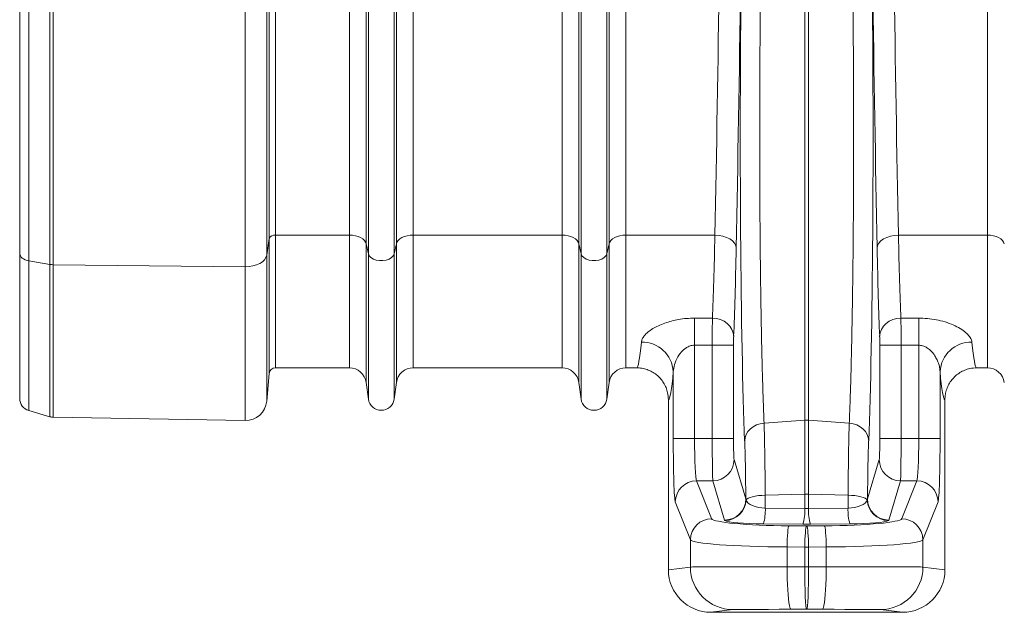
# Model space of a CAD drawing. Units: millimetres. Extents: x 0 to 8978, y 0 to 6348.
# Drawn here: x 6232 to 6695, y 1856 to 2134 of the extents above; entities that cross this region are included whole.
import ezdxf

# ---------------------------------------------------------------- set-up
doc = ezdxf.new("R2010")
doc.units = ezdxf.units.MM
doc.linetypes.add('SLD-Solid', pattern=[0])
doc.layers.add('ACO_DRAINAGE', color=7, linetype='SLD-Solid')

# ---------------------------------------------------------------- blocks, each defined once
blk = doc.blocks.new('ACO - 32840 - LEFT')
at = {"layer": 'ACO_DRAINAGE', "linetype": 'SLD-Solid', "lineweight": 0}
for p, q in [((-370, 721), (-370, 168.77)), ((-365.65, 165.31), (-365.65, 721)), ((-355.76, 721), (-355.76, 163.6)), ((-354.21, 163.47), (-354.21, 721)), ((-264.01, 721), (-264.01, 162.52)), ((-253.87, 168), (-253.87, 721)), ((-252.74, 721), (-252.74, 175.76)), ((-249.75, 177.4), (-249.75, 721)), ((-107.08, 173.23), (-107.08, 721)), ((-106.05, 168.58), (-106.05, 721)), ((-93.95, 168.58), (-93.95, 721)), ((-92.92, 173.23), (-92.92, 721)), ((-206.05, 168.58), (-206.05, 371.88)), ((-193.95, 168.58), (-193.95, 371.88)), ((-215.01, 177.4), (-215.01, 312.34)), ((-184.99, 177.4), (-184.99, 312.34)), ((-115.01, 177.4), (-115.01, 313.62)), ((-84.99, 177.4), (-84.99, 313.62)), ((84.99, 177.4), (84.99, 313.62)), ((-207.08, 173.23), (-207.08, 309.2)), ((-192.92, 173.23), (-192.92, 309.2)), ((-0.87, 294.66), (-0.87, 90.38)), ((0.87, 294.66), (0.87, 90.38)), ((-249.75, 177.4), (-215.01, 177.4)), ((-249.75, 177.4), (-249.75, 115)), ((-215.01, 115), (-215.01, 177.4)), ((-215.01, 177.4), (-213.58, 177.32)), ((-213.58, 177.32), (-212.19, 177.09)), ((-212.19, 177.09), (-210.9, 176.72)), ((-210.9, 176.72), (-209.74, 176.21)), ((-209.74, 176.21), (-208.74, 175.59)), ((-191.26, 175.59), (-190.26, 176.21)), ((-190.26, 176.21), (-189.1, 176.72)), ((-189.1, 176.72), (-187.81, 177.09)), ((-187.81, 177.09), (-186.42, 177.32)), ((-186.42, 177.32), (-184.99, 177.4)), ((-184.99, 177.4), (-115.01, 177.4)), ((-184.99, 115), (-184.99, 177.4)), ((-115.01, 115), (-115.01, 177.4)), ((-115.01, 177.4), (-113.58, 177.32)), ((-113.58, 177.32), (-112.19, 177.09)), ((-112.19, 177.09), (-110.9, 176.72)), ((-110.9, 176.72), (-109.74, 176.21)), ((-109.74, 176.21), (-108.74, 175.59)), ((-91.26, 175.59), (-90.26, 176.21)), ((-90.26, 176.21), (-89.1, 176.72)), ((-89.1, 176.72), (-87.81, 177.09)), ((-87.81, 177.09), (-86.42, 177.32)), ((-86.42, 177.32), (-84.99, 177.4)), ((-84.99, 177.4), (-43.13, 177.4)), ((-84.99, 115), (-84.99, 177.4)), ((-41.2, 177.26), (-43.13, 177.4)), ((-39.35, 176.91), (-41.2, 177.26)), ((-37.64, 176.35), (-39.35, 176.91)), ((-36.13, 175.6), (-37.64, 176.35)), ((36.13, 175.6), (37.64, 176.35)), ((37.64, 176.35), (39.35, 176.91)), ((39.35, 176.91), (41.2, 177.26)), ((41.2, 177.26), (43.13, 177.4)), ((43.13, 177.4), (84.99, 177.4)), ((84.99, 115), (84.99, 177.4)), ((84.99, 177.4), (86.42, 177.32)), ((86.42, 177.32), (87.81, 177.09)), ((87.81, 177.09), (89.1, 176.72)), ((89.1, 176.72), (90.26, 176.21)), ((90.26, 176.21), (91.26, 175.59)), ((-253.87, 168), (-252.74, 175.76)), ((-252.74, 112.26), (-252.74, 175.76)), ((-208.74, 175.59), (-207.96, 174.87)), ((-207.96, 174.87), (-207.39, 174.07)), ((-207.39, 174.07), (-207.08, 173.23)), ((-207.08, 173.23), (-206.05, 168.58)), ((-207.08, 108.05), (-207.08, 173.23)), ((-193.95, 168.58), (-192.92, 173.23)), ((-192.92, 173.23), (-192.61, 174.07)), ((-192.92, 108.05), (-192.92, 173.23)), ((-192.61, 174.07), (-192.04, 174.87)), ((-192.04, 174.87), (-191.26, 175.59)), ((-108.74, 175.59), (-107.96, 174.87)), ((-107.96, 174.87), (-107.39, 174.07)), ((-107.39, 174.07), (-107.08, 173.23)), ((-107.08, 173.23), (-106.05, 168.58)), ((-107.08, 108.05), (-107.08, 173.23)), ((-93.95, 168.58), (-92.92, 173.23)), ((-92.92, 173.23), (-92.61, 174.07)), ((-92.92, 108.05), (-92.92, 173.23)), ((-92.61, 174.07), (-92.04, 174.87)), ((-92.04, 174.87), (-91.26, 175.59)), ((-34.89, 174.69), (-36.13, 175.6)), ((-33.95, 173.67), (-34.89, 174.69)), ((-33.36, 172.56), (-33.95, 173.67)), ((-33.13, 171.4), (-33.36, 172.56)), ((33.13, 171.4), (33.36, 172.56)), ((33.36, 172.56), (33.95, 173.67)), ((33.95, 173.67), (34.89, 174.69)), ((34.89, 174.69), (36.13, 175.6)), ((91.26, 175.59), (92.04, 174.87)), ((92.04, 174.87), (92.61, 174.07)), ((92.61, 174.07), (92.92, 173.23)), ((-370, 100.61), (-370, 168.77)), ((-370, 168.77), (-369.92, 168.19)), ((-369.92, 168.19), (-369.69, 167.62)), ((-369.69, 167.62), (-369.31, 167.09)), ((-369.31, 167.09), (-368.79, 166.6)), ((-254.88, 165.84), (-254.21, 166.89)), ((-254.21, 166.89), (-253.87, 168)), ((-253.87, 168), (-253.87, 99.33)), ((-206.05, 100.3), (-206.05, 168.58)), ((-206.05, 168.58), (-205.63, 167.66)), ((-205.63, 167.66), (-204.84, 166.83)), ((-204.84, 166.83), (-203.71, 166.16)), ((-196.29, 166.16), (-195.16, 166.83)), ((-195.16, 166.83), (-194.37, 167.66)), ((-194.37, 167.66), (-193.95, 168.58)), ((-193.95, 100.3), (-193.95, 168.58)), ((-106.05, 100.3), (-106.05, 168.58)), ((-106.05, 168.58), (-105.63, 167.66)), ((-105.63, 167.66), (-104.84, 166.83)), ((-104.84, 166.83), (-103.71, 166.16)), ((-96.29, 166.16), (-95.16, 166.83)), ((-95.16, 166.83), (-94.37, 167.66)), ((-94.37, 167.66), (-93.95, 168.58)), ((-93.95, 100.3), (-93.95, 168.58)), ((-368.79, 166.6), (-368.15, 166.17)), ((-368.15, 166.17), (-367.4, 165.8)), ((-367.4, 165.8), (-366.56, 165.51)), ((-366.56, 165.51), (-365.65, 165.31)), ((-365.65, 165.31), (-355.76, 163.6)), ((-365.65, 165.31), (-365.65, 94.84)), ((-355.76, 92.01), (-355.76, 163.6)), ((-354.21, 163.47), (-264.01, 162.52)), ((-354.21, 163.47), (-354.21, 91.78)), ((-264.01, 162.52), (-262.14, 162.61)), ((-264.01, 90.2), (-264.01, 162.52)), ((-262.14, 162.61), (-260.33, 162.9)), ((-260.33, 162.9), (-258.65, 163.39)), ((-258.65, 163.39), (-257.14, 164.06)), ((-257.14, 164.06), (-255.87, 164.89)), ((-255.87, 164.89), (-254.88, 165.84)), ((-203.71, 166.16), (-202.33, 165.68)), ((-202.33, 165.68), (-200.8, 165.43)), ((-200.8, 165.43), (-199.2, 165.43)), ((-199.2, 165.43), (-197.67, 165.68)), ((-197.67, 165.68), (-196.29, 166.16)), ((-103.71, 166.16), (-102.33, 165.68)), ((-102.33, 165.68), (-100.8, 165.43)), ((-100.8, 165.43), (-99.2, 165.43)), ((-99.2, 165.43), (-97.67, 165.68)), ((-97.67, 165.68), (-96.29, 166.16)), ((-44.32, 138.35), (-52.72, 138.35)), ((-52.72, 125.6), (-52.72, 138.35)), ((-42.39, 138.17), (-44.32, 138.35)), ((-40.52, 137.67), (-42.39, 138.17)), ((-38.81, 136.88), (-40.52, 137.67)), ((-37.3, 135.82), (-38.81, 136.88)), ((-36.05, 134.54), (-37.3, 135.82)), ((-35.12, 133.08), (-36.05, 134.54)), ((35.12, 133.08), (36.05, 134.54)), ((36.05, 134.54), (37.3, 135.82)), ((37.3, 135.82), (38.81, 136.88)), ((38.81, 136.88), (40.52, 137.67)), ((40.52, 137.67), (42.39, 138.17)), ((42.39, 138.17), (44.32, 138.35)), ((52.72, 138.35), (44.32, 138.35)), ((52.72, 138.35), (52.72, 125.6)), ((-34.54, 131.5), (-35.12, 133.08)), ((-34.32, 129.85), (-34.54, 131.5)), ((34.32, 129.85), (34.54, 131.5)), ((34.54, 131.5), (35.12, 133.08)), ((-52.72, 125.6), (-44.38, 125.6)), ((-52.72, 81.76), (-52.72, 125.6)), ((-34.38, 125.6), (-44.38, 125.6)), ((-44.38, 125.6), (-44.38, 81.76)), ((-34.38, 81.76), (-34.38, 125.6)), ((34.38, 125.6), (34.38, 81.76)), ((34.38, 125.6), (44.38, 125.6)), ((44.38, 81.76), (44.38, 125.6)), ((44.38, 125.6), (52.72, 125.6)), ((52.72, 125.6), (52.72, 81.76)), ((-253.87, 99.33), (-252.74, 112.26)), ((-215.01, 115), (-249.75, 115)), ((-115.01, 115), (-184.99, 115)), ((-80.01, 115), (-84.99, 115)), ((-62.72, 113.2), (-62.72, 81.76)), ((62.72, 81.76), (62.72, 113.2)), ((84.99, 115), (80.01, 115)), ((-207.08, 108.05), (-206.05, 100.3)), ((-193.95, 100.3), (-192.92, 108.05)), ((-107.08, 108.05), (-106.05, 100.3)), ((-93.95, 100.3), (-92.92, 108.05)), ((-65, 100), (-65, 20)), ((65, 100), (65, 20)), ((-365.65, 94.84), (-355.76, 92.01)), ((-264.01, 90.2), (-354.21, 91.78)), ((-25.11, 87.29), (-23.55, 88.11)), ((-23.55, 88.11), (-21.83, 88.68)), ((-21.83, 88.68), (-20.03, 88.97)), ((-20.03, 88.97), (-0.87, 90.38)), ((-0.87, 90.38), (-0.87, 55.52)), ((0.87, 90.38), (0.87, 55.52)), ((0.87, 90.38), (20.03, 88.97)), ((21.83, 88.68), (20.03, 88.97)), ((23.55, 88.11), (21.83, 88.68)), ((25.11, 87.29), (23.55, 88.11)), ((-28.96, 82.14), (-28.43, 83.62)), ((-28.43, 83.62), (-27.6, 85.01)), ((-27.6, 85.01), (-26.48, 86.24)), ((-26.48, 86.24), (-25.11, 87.29)), ((26.48, 86.24), (25.11, 87.29)), ((27.6, 85.01), (26.48, 86.24)), ((28.43, 83.62), (27.6, 85.01)), ((28.96, 82.14), (28.43, 83.62)), ((-62.72, 81.76), (-52.72, 81.76)), ((-44.38, 81.76), (-52.72, 81.76)), ((-34.38, 81.76), (-44.38, 81.76)), ((-29.15, 80.6), (-28.96, 82.14)), ((29.15, 80.6), (28.96, 82.14)), ((34.38, 81.76), (44.38, 81.76)), ((52.72, 81.76), (44.38, 81.76)), ((62.72, 81.76), (52.72, 81.76)), ((-28.62, 53.34), (-34.15, 71.8)), ((34.15, 71.8), (28.62, 53.34)), ((-44.67, 44.05), (-51.77, 61.84)), ((-51.77, 61.84), (-44.14, 61.84)), ((-44.14, 61.84), (-38.62, 43.38)), ((38.62, 43.38), (44.14, 61.84)), ((44.14, 61.84), (51.77, 61.84)), ((51.77, 61.84), (44.67, 44.05)), ((-61.76, 51.88), (-54.66, 34.09)), ((-28.52, 52.82), (-28.62, 53.34)), ((-28.52, 52.82), (-28.14, 53.25)), ((-28.14, 53.25), (-27.5, 53.65)), ((-27.5, 53.65), (-26.6, 54.03)), ((-26.6, 54.03), (-25.49, 54.36)), ((-25.49, 54.36), (-24.18, 54.64)), ((-24.18, 54.64), (-22.72, 54.86)), ((-22.72, 54.86), (-21.14, 55.01)), ((-21.14, 55.01), (-19.49, 55.09)), ((-19.49, 55.09), (-0.87, 55.52)), ((-19.45, 48.96), (-19.49, 55.09)), ((-0.87, 55.52), (-0.87, 48.81)), ((0.87, 55.52), (0.87, 48.81)), ((0.87, 55.52), (19.49, 55.09)), ((19.49, 55.09), (19.45, 48.96)), ((21.14, 55.01), (19.49, 55.09)), ((22.72, 54.86), (21.14, 55.01)), ((24.18, 54.64), (22.72, 54.86)), ((25.49, 54.36), (24.18, 54.64)), ((26.6, 54.03), (25.49, 54.36)), ((27.5, 53.65), (26.6, 54.03)), ((28.14, 53.25), (27.5, 53.65)), ((28.52, 52.82), (28.14, 53.25)), ((28.62, 53.34), (28.52, 52.82)), ((54.66, 34.09), (61.76, 51.88)), ((-0.87, 48.81), (-19.45, 48.96)), ((19.45, 48.96), (0.87, 48.81)), ((-38.62, 43.38), (-38.41, 43.16)), ((38.41, 43.16), (38.62, 43.38)), ((-20.32, 41.58), (-1.74, 41.43)), ((-9.02, 36), (-8.91, 37.48)), ((-8.91, 37.48), (-8.78, 38.72)), ((-8.78, 38.72), (-8.63, 39.69)), ((-8.63, 39.69), (-8.47, 40.35)), ((-8.47, 40.35), (-8.3, 40.68)), ((0, 40.62), (-8.3, 40.68)), ((-0.72, 35.94), (-0.61, 37.41)), ((-0.61, 37.41), (-0.48, 38.66)), ((-0.48, 38.66), (-0.33, 39.63)), ((-0.33, 39.63), (-0.17, 40.29)), ((-0.17, 40.29), (0, 40.62)), ((8.3, 40.68), (0, 40.62)), ((0.17, 40.29), (0, 40.62)), ((0.33, 39.63), (0.17, 40.29)), ((0.48, 38.66), (0.33, 39.63)), ((0.61, 37.41), (0.48, 38.66)), ((0.72, 35.94), (0.61, 37.41)), ((1.74, 41.43), (20.32, 41.58)), ((8.47, 40.35), (8.3, 40.68)), ((8.63, 39.69), (8.47, 40.35)), ((8.78, 38.72), (8.63, 39.69)), ((8.91, 37.48), (8.78, 38.72)), ((9.02, 36), (8.91, 37.48)), ((-54.66, 34.09), (-54.66, 21.29)), ((-9.2, 30.72), (-9.17, 32.57)), ((-9.17, 32.57), (-9.11, 34.35)), ((-9.11, 34.35), (-9.02, 36)), ((-0.9, 30.66), (-0.87, 32.5)), ((-0.87, 32.5), (-0.81, 34.28)), ((-0.81, 34.28), (-0.72, 35.94)), ((0.81, 34.28), (0.72, 35.94)), ((0.87, 32.5), (0.81, 34.28)), ((0.9, 30.66), (0.87, 32.5)), ((9.11, 34.35), (9.02, 36)), ((9.17, 32.57), (9.11, 34.35)), ((9.2, 30.72), (9.17, 32.57)), ((54.66, 21.29), (54.66, 34.09)), ((-9.2, 30.72), (-0.9, 30.66)), ((-9.2, 21.41), (-9.2, 30.72)), ((-0.9, 30.66), (0.9, 30.66)), ((-0.9, 30.66), (-0.9, 21.42)), ((0.9, 30.66), (9.2, 30.72)), ((0.9, 30.66), (0.9, 21.42)), ((9.2, 30.72), (9.2, 21.41)), ((-54.66, 21.29), (-65, 20)), ((-0.9, 21.42), (-9.2, 21.41)), ((-9.18, 18.58), (-9.2, 21.41)), ((-9.13, 15.8), (-9.18, 18.58)), ((0.9, 21.42), (-0.9, 21.42)), ((9.2, 21.41), (0.9, 21.42)), ((9.13, 15.8), (9.18, 18.58)), ((9.18, 18.58), (9.2, 21.41)), ((65, 20), (54.66, 21.29)), ((-9.03, 13.13), (-9.13, 15.8)), ((9.03, 13.13), (9.13, 15.8)), ((-8.91, 10.63), (-9.03, 13.13)), ((-8.76, 8.35), (-8.91, 10.63)), ((8.76, 8.35), (8.91, 10.63)), ((8.91, 10.63), (9.03, 13.13)), ((-8.57, 6.33), (-8.76, 8.35)), ((-8.37, 4.62), (-8.57, 6.33)), ((8.37, 4.62), (8.57, 6.33)), ((8.57, 6.33), (8.76, 8.35)), ((-44.99, 0), (-34.67, 1.29)), ((-44.99, 0), (44.99, 0)), ((-8.14, 3.25), (-8.37, 4.62)), ((-7.9, 2.25), (-8.14, 3.25)), ((-7.65, 1.63), (-7.9, 2.25)), ((-7.4, 1.42), (-7.65, 1.63)), ((-7.4, 1.42), (0, 1.42)), ((0, 1.42), (7.4, 1.42)), ((7.4, 1.42), (7.65, 1.63)), ((7.65, 1.63), (7.9, 2.25)), ((7.9, 2.25), (8.14, 3.25)), ((8.14, 3.25), (8.37, 4.62)), ((34.67, 1.29), (44.99, 0))]:
    blk.add_line(p, q, dxfattribs=at)
for centre, radius, start, end in [((-250.18, 174.63), 2.8, 81.2874, 156.3184), ((-354.12, 173.23), 9.76, 260.3081, 269.4462), ((-77.37, 112.36), 14.68, 3.2571, 91.305), ((77.37, 112.36), 14.68, 88.6945, 176.7433), ((-249.75, 112), 3, 90, 175), ((-215.01, 107), 8, 7.5666, 90), ((-184.99, 107), 8, 90, 172.4334), ((-115.01, 107), 8, 7.5666, 90), ((-84.99, 107), 8, 90, 172.4334), ((84.99, 107), 8, 7.5666, 90), ((-364, 100.61), 6, 180, 254), ((-263.83, 100.2), 10, 269, 355), ((-200, 101.1), 6.1, 187.5666, 352.4334), ((-100, 101.1), 6.1, 187.5666, 352.4334), ((-354.11, 97.77), 6, 254, 269), ((0, 78.51), 11.9, 85.8006, 94.1994), ((-44.15, 71.85), 10.01, 270.0539, 359.7473), ((44.15, 71.85), 10.01, 180.2526, 269.9459), ((-51.75, 51.83), 10.01, 90.1128, 179.7037), ((51.75, 51.83), 10.01, 0.2957, 89.8877), ((-38.63, 53.39), 10.01, 270.0541, 359.7474), ((-38.58, 53.24), 10.07, 270.9568, 357.6332), ((0, 16.89), 38.64, 88.7074, 91.2926), ((38.58, 53.24), 10.07, 182.3662, 269.0438), ((38.63, 53.39), 10.01, 180.2529, 269.9459), ((-42.89, 47.99), 23.46, 344.1518, 2.3844), ((-24.31, 47.84), 23.46, 344.1512, 2.385), ((24.32, 47.84), 23.47, 177.617, 195.8468), ((42.89, 47.99), 23.47, 177.6172, 195.8475), ((-44.65, 34.03), 10.01, 90.1123, 179.7043), ((44.65, 34.03), 10.01, 0.2963, 89.8872), ((-34.66, 21.29), 20, 179.9946, 269.9712), ((34.66, 21.29), 20, 270.0291, 0.0051)]:
    blk.add_arc(centre, radius, start, end, dxfattribs=at)
for centre, major_axis, ratio, start_param, end_param in [((-62.32, 721), (0, 906), 0.026475, 4.068888, 4.712389), ((-52.32, 721), (0, 916), 0.026186, 4.068888, 4.712389), ((52.32, 721), (0, 916), 0.026186, 1.570796, 2.214297), ((62.32, 721), (0, 906), 0.026475, 1.570796, 2.214297), ((-26.73, 224.95), (0, 171.5), 0.026186, 1.119215, 2.571189), ((26.73, 224.95), (0, 171.5), 0.026186, 3.711996, 5.16397), ((-46.61, 271), (0, 156), 0.027865, 3.695854, 4.068888), ((46.61, 271), (0, 156), 0.027865, 2.214297, 2.587331), ((-36.61, 271), (0, 166), 0.026186, 3.695854, 4.068888), ((36.61, 271), (0, 166), 0.026186, 2.214297, 2.587331), ((-44.25, 125.6), (0, 15), 0.008729, 0.554262, 1.570796), ((44.25, 125.6), (0, 15), 0.008729, 4.712389, 5.728923), ((-34.25, 125.6), (0, 5), 0.026186, 0.554262, 1.570796), ((34.25, 125.6), (0, 5), 0.026186, 4.712389, 5.728923), ((-80.01, 271), (0, 156), 0.038279, 3.141593, 3.537038), ((80.01, 271), (0, 156), 0.038279, 2.746147, 3.141593), ((-65.02, 271), (0, 171), 0.034921, 3.144654, 3.537038), ((65.02, 271), (0, 171), 0.034921, 2.746147, 3.138531), ((-61.67, 81.76), (0, 30), 0.034921, 1.570796, 3.054326), ((-51.68, 81.76), (0, 20), 0.052381, 1.570796, 3.054326), ((-44.12, 81.76), (0, 20), 0.013093, 1.570796, 3.054326), ((-34.12, 81.76), (0, 10), 0.026186, 1.570796, 3.054326), ((-29.83, 40.01), (0, 48.23), 0.026186, 4.992613, 5.712782), ((29.83, 40.01), (0, 48.23), 0.026186, 0.570404, 1.290572), ((34.12, 81.76), (0, 10), 0.026186, 3.228859, 4.712389), ((44.12, 81.76), (0, 20), 0.013093, 3.228859, 4.712389), ((51.68, 81.76), (0, 20), 0.052381, 3.228859, 4.712389), ((61.67, 81.76), (0, 30), 0.034921, 3.228859, 4.712389), ((-18.62, 53.39), (10, -0.11), 0.444815, 3.294514, 4.634933), ((18.62, 53.39), (10, 0.11), 0.444815, 4.789845, 6.130264), ((0, 53.24), (10, 0), 0.444317, 4.625123, 4.799655), ((-4.69, 44.17), (40, 0), 0.087489, 3.176499, 4.622061), ((-18.62, 43.43), (20, 0), 0.092767, 3.287199, 4.627619), ((4.69, 44.17), (40, 0), 0.087489, 4.802717, 6.248279), ((18.62, 43.43), (20, 0), 0.092767, 4.797159, 6.137579), ((0, 43.28), (20, 0), 0.092749, 4.625123, 4.799655), ((-4.69, 34.21), (50, 0), 0.069991, 3.176499, 4.622061), ((4.69, 34.21), (50, 0), 0.069991, 4.802717, 6.248279), ((-44.99, 20), (19.86, 2.48), 0.999381, 3.017363, 4.588007), ((-4.69, 21.28), (50, 0), 0.002618, 1.661125, 3.106686), ((0, 21.42), (0, 20), 0.045103, 1.57077, 3.13722), ((0, 21.42), (0, 20), 0.045103, 3.145965, 4.712416), ((4.69, 21.28), (50, 0), 0.002618, 0.034907, 1.480468), ((44.99, 20), (19.86, -2.48), 0.999381, 4.836771, 6.407415), ((-4.69, 1.28), (30, 0), 0.004363, 1.661125, 3.106686), ((4.69, 1.28), (30, 0), 0.004363, 0.034907, 1.480468)]:
    blk.add_ellipse(centre, major_axis=major_axis, ratio=ratio, start_param=start_param, end_param=end_param, dxfattribs=at)
for points, knots in [([(-20.03, 88.97), (-20.1, 90.83), (-20.26, 94.54), (-20.5, 101.47), (-20.76, 109.82), (-21.02, 119.82), (-21.25, 130.54), (-21.46, 141.93), (-21.64, 153.91), (-21.79, 166.42), (-21.92, 179.33), (-22.01, 192.55), (-22.07, 206.01), (-22.1, 219.61), (-22.09, 233.25), (-22.06, 246.53), (-21.99, 259.38), (-21.91, 271.74), (-21.79, 283.85), (-21.69, 291.59), (-21.64, 295.45)], [0, 0, 0, 0, 0.0427424, 0.0854847, 0.1434647, 0.2016518, 0.259839, 0.3178191, 0.375797, 0.4339821, 0.4921672, 0.5501449, 0.608103, 0.6662686, 0.724434, 0.7823917, 0.8367086, 0.8911958, 0.9456831, 1, 1, 1, 1]), ([(21.64, 295.45), (21.68, 292.42), (21.76, 286.35), (21.87, 275.83), (21.97, 263.9), (22.04, 250.54), (22.09, 236.99), (22.1, 223.37), (22.08, 209.77), (22.03, 196.26), (21.94, 182.95), (21.83, 169.95), (21.69, 157.35), (21.51, 145.22), (21.31, 133.64), (21.09, 122.95), (20.85, 113.17), (20.6, 104.3), (20.32, 96.12), (20.13, 91.35), (20.03, 88.97)], [0, 0, 0, 0, 0.042743, 0.085485, 0.143436, 0.201595, 0.259754, 0.317705, 0.375656, 0.433814, 0.491972, 0.549923, 0.607873, 0.666031, 0.724189, 0.782139, 0.836519, 0.89107, 0.94562, 1, 1, 1, 1]), ([(-52.72, 138.35), (-53.98, 138.32), (-56.51, 138.26), (-60.17, 137.77), (-63.61, 137.02), (-66.83, 136.03), (-69.76, 134.82), (-72.44, 133.38), (-74.7, 131.77), (-76.36, 130.11), (-77.41, 128.51), (-77.61, 127.53), (-77.71, 127.04)], [0, 0, 0, 0, 0.097528, 0.195069, 0.290568, 0.386088, 0.485618, 0.585162, 0.695687, 0.806196, 0.903109, 1, 1, 1, 1]), ([(77.71, 127.04), (77.57, 127.64), (77.29, 128.84), (75.83, 130.73), (73.65, 132.59), (70.73, 134.37), (67.16, 135.93), (63.17, 137.17), (58.92, 137.98), (55.43, 138.32), (53.35, 138.35), (52.72, 138.35)], [0, 0, 0, 0, 0.118523, 0.237092, 0.358162, 0.479242, 0.602903, 0.726515, 0.839093, 0.951637, 1, 1, 1, 1]), ([(-62.72, 113.2), (-62.59, 114.29), (-62.32, 116.6), (-60.81, 120.01), (-58.91, 122.57), (-57.15, 124.09), (-55.66, 125), (-54.12, 125.53), (-53.08, 125.58), (-52.72, 125.6)], [0, 0, 0, 0, 0.220225, 0.467865, 0.67329, 0.759692, 0.845838, 0.946613, 1, 1, 1, 1]), ([(52.72, 125.6), (52.97, 125.59), (53.95, 125.56), (55.39, 125.12), (57.09, 124.15), (58.59, 122.86), (59.99, 121.13), (61.12, 119.24), (61.97, 117.22), (62.55, 115.19), (62.66, 113.86), (62.72, 113.2)], [0, 0, 0, 0, 0.03714, 0.144606, 0.221524, 0.341993, 0.46291, 0.596579, 0.730337, 0.86519, 1, 1, 1, 1]), ([(-80.01, 115), (-79.16, 114.96), (-77.48, 114.87), (-75.01, 114.22), (-72.7, 113.18), (-70.58, 111.77), (-68.74, 110.01), (-67.21, 107.98), (-66.07, 105.72), (-65.19, 103.05), (-65.07, 101.1), (-65, 100)], [0, 0, 0, 0, 0.107493, 0.214981, 0.322477, 0.42997, 0.537424, 0.644882, 0.752264, 0.859651, 1, 1, 1, 1]), ([(65, 100), (65.04, 100.84), (65.13, 102.53), (65.78, 104.99), (66.82, 107.3), (68.23, 109.41), (69.98, 111.25), (72.01, 112.78), (74.27, 113.93), (76.94, 114.81), (78.9, 114.93), (80.01, 115)], [0, 0, 0, 0, 0.107315, 0.214631, 0.321942, 0.429258, 0.536593, 0.643932, 0.751335, 0.858741, 1, 1, 1, 1]), ([(-19.49, 55.09), (-19.5, 56.64), (-19.52, 59.74), (-19.56, 64.26), (-19.61, 68.65), (-19.67, 72.84), (-19.73, 76.76), (-19.8, 80.42), (-19.88, 83.82), (-19.95, 86.69), (-20.01, 88.29), (-20.03, 88.97)], [0, 0, 0, 0, 0.112654, 0.22531, 0.341239, 0.457166, 0.56982, 0.682476, 0.798401, 0.914329, 1, 1, 1, 1]), ([(20.03, 88.97), (20, 88.07), (19.94, 86.26), (19.86, 83.11), (19.78, 79.64), (19.71, 75.88), (19.65, 71.91), (19.6, 67.71), (19.55, 63.27), (19.51, 59.04), (19.5, 56.27), (19.49, 55.09)], [0, 0, 0, 0, 0.112697, 0.225393, 0.341364, 0.457333, 0.570029, 0.682725, 0.798698, 0.91467, 1, 1, 1, 1])]:
    blk.add_open_spline(points, degree=3, knots=knots, dxfattribs=at)

msp = doc.modelspace()

# ---------------------------------------------------------------- block references
msp.add_blockref('ACO - 32840 - LEFT', (6601.83, 1855.77))

doc.saveas('drawing.dxf')
